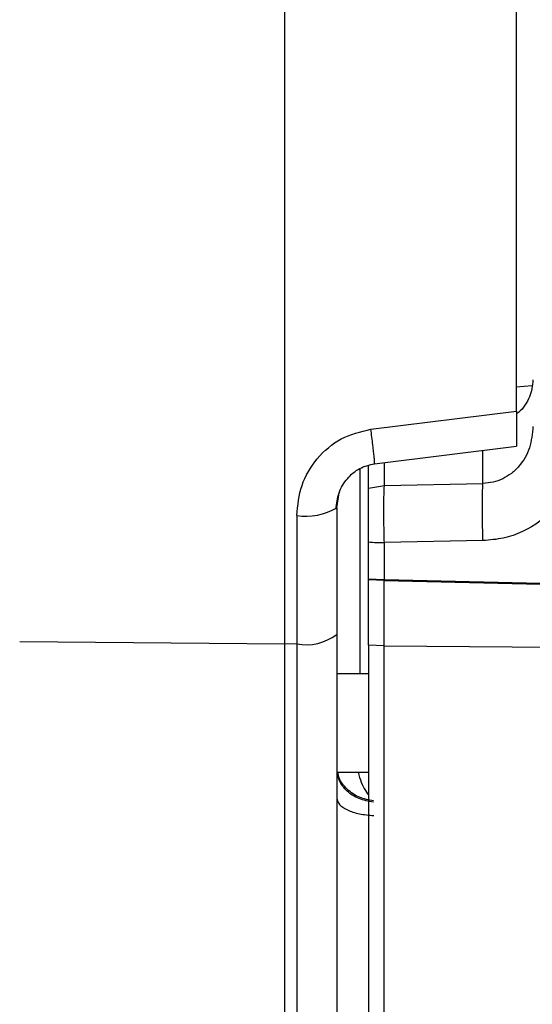
# Model space of a CAD drawing. Units: inches. Extents: x 0.4 to 10.6, y 0.4 to 8.1.
# Drawn here: x 3.4 to 3.5, y 2.6 to 2.7 of the extents above; entities that cross this region are included whole.
import ezdxf

# ---------------------------------------------------------------- set-up
doc = ezdxf.new("R2010")
doc.units = ezdxf.units.IN
doc.header["$MEASUREMENT"] = 0
doc.styles.add('SLDTEXTSTYLE0', font='TXT', dxfattribs={"width": 0.75})
doc.dimstyles.new('SLDDIMSTYLE0', dxfattribs={"dimtxt": 0.125, "dimasz": 0.13, "dimexe": 0, "dimexo": 0.0625, "dimgap": 0.03125, "dimtad": 0, "dimtih": 1, "dimtoh": 1, "dimdec": 1, "dimlfac": 25, "dimrnd": 1e-09, "dimzin": 12, "dimdsep": 46, "dimtxsty": 'SLDTEXTSTYLE0', "dimsah": 1, "dimcen": 0.09, "dimadec": 0, "dimazin": 3, "dimtfac": 1, "dimtdec": 1, "dimtmove": 0, "dimatfit": 0, "dimfxl": 0, "dimfrac": 2, "dimtolj": 1, "dimtzin": 12, "dimarcsym": 0})
doc.dimstyles.new('SLDDIMSTYLE1', dxfattribs={"dimtxt": 0.125, "dimasz": 0.13, "dimexe": 0, "dimexo": 0.0625, "dimgap": 0.03125, "dimtad": 0, "dimtih": 1, "dimtoh": 1, "dimdec": 1, "dimlfac": 25, "dimrnd": 1e-09, "dimzin": 12, "dimdsep": 46, "dimtxsty": 'SLDTEXTSTYLE0', "dimsah": 1, "dimcen": 0.09, "dimadec": 0, "dimazin": 3, "dimtfac": 1, "dimtdec": 1, "dimtofl": 0, "dimtmove": 0, "dimatfit": 3, "dimfxl": 0, "dimfrac": 2, "dimtolj": 1, "dimtzin": 12, "dimarcsym": 0})

# ---------------------------------------------------------------- blocks, each defined once
blk = doc.blocks.new('_D_8')
at = {"color": 7, "linetype": 'Continuous', "lineweight": 18}
for p, q in [((3.508154846683953, 4.53513785058204), (2.184369496101133, 4.53513785058204)), ((2.309369496101132, 4.53513785058204), (2.309369496101132, 3.608057390966791)), ((2.309369496101132, 2.482539425385188), (2.309369496101132, 3.40961988500046)), ((3.378706027786315, 2.482539425385188), (2.184369496101133, 2.482539425385188))]:
    blk.add_line(p, q, dxfattribs=at)
for points in [[(2.309369496101132, 4.53513785058204), (2.289369496101132, 4.40513785058204), (2.329369496101132, 4.40513785058204)], [(2.309369496101132, 2.482539425385188), (2.329369496101132, 2.612539425385187), (2.289369496101132, 2.612539425385187)]]:
    blk.add_solid(points, dxfattribs=at)
at = {"color": 7, "linetype": 'Continuous', "lineweight": 18, "insert": (2.147737546620539, 3.570753366221785), "char_height": 0.125, "attachment_point": 1, "style": 'SLDTEXTSTYLE0'}
blk.add_mtext('51.3', dxfattribs=at)
blk = doc.blocks.new('_D_9')
at = {"color": 7, "linetype": 'Continuous', "lineweight": 18}
for p, q in [((3.492265122673226, 3.511829819086604), (4.292156201296287, 3.511829819086604)), ((4.167156201296287, 3.511829819086604), (4.167156201296287, 3.096403375219073)), ((4.167156201296287, 2.482539425385188), (4.167156201296287, 2.897965869252742)), ((3.813243113071755, 2.482539425385188), (4.292156201296287, 2.482539425385188))]:
    blk.add_line(p, q, dxfattribs=at)
for points in [[(4.167156201296287, 3.511829819086604), (4.147156201296287, 3.381829819086605), (4.187156201296286, 3.381829819086605)], [(4.167156201296287, 2.482539425385188), (4.187156201296286, 2.612539425385188), (4.147156201296287, 2.612539425385188)]]:
    blk.add_solid(points, dxfattribs=at)
at = {"color": 7, "linetype": 'Continuous', "lineweight": 18, "insert": (4.005524251815693, 3.059099350474067), "char_height": 0.125, "attachment_point": 1, "style": 'SLDTEXTSTYLE0'}
blk.add_mtext('25.7', dxfattribs=at)
blk = doc.blocks.new('_D_10')
at = {"color": 7, "linetype": 'Continuous', "lineweight": 18}
for p, q in [((3.091833487749917, 3.253949504125607), (2.581740931028899, 3.253949504125607)), ((2.706740931028899, 3.253949504125607), (2.706740931028899, 2.967463217738574)), ((2.706740931028899, 2.482539425385188), (2.706740931028899, 2.769025711772243)), ((3.374877603918197, 2.482539425385188), (2.581740931028899, 2.482539425385188))]:
    blk.add_line(p, q, dxfattribs=at)
for points in [[(2.706740931028899, 3.253949504125607), (2.686740931028899, 3.123949504125607), (2.726740931028899, 3.123949504125607)], [(2.706740931028899, 2.482539425385188), (2.726740931028899, 2.612539425385187), (2.686740931028899, 2.612539425385187)]]:
    blk.add_solid(points, dxfattribs=at)
at = {"color": 7, "linetype": 'Continuous', "lineweight": 18, "insert": (2.545108981548305, 2.930159192993568), "char_height": 0.125, "attachment_point": 1, "style": 'SLDTEXTSTYLE0'}
blk.add_mtext('19.3', dxfattribs=at)
blk = doc.blocks.new('_D_11')
at = {"color": 7, "linetype": 'Continuous', "lineweight": 18}
for p, q in [((3.141833487749917, 3.203949504125607), (3.141833487749917, 1.955917676022522)), ((3.594060358494977, 2.329909504125345), (3.594060358494977, 1.955917676022522)), ((3.141833487749917, 2.080917676022522), (2.891833487749917, 2.080917676022522)), ((3.594060358494977, 2.080917676022522), (3.844060358494976, 2.080917676022522))]:
    blk.add_line(p, q, dxfattribs=at)
for points in [[(3.141833487749917, 2.080917676022522), (3.011833487749917, 2.100917676022522), (3.011833487749917, 2.060917676022522)], [(3.594060358494977, 2.080917676022522), (3.724060358494977, 2.060917676022522), (3.724060358494977, 2.100917676022522)]]:
    blk.add_solid(points, dxfattribs=at)
at = {"color": 7, "linetype": 'Continuous', "lineweight": 18, "insert": (3.206314973641853, 2.142832404260693), "char_height": 0.125, "attachment_point": 1, "style": 'SLDTEXTSTYLE0'}
blk.add_mtext('11.3', dxfattribs=at)

msp = doc.modelspace()

# ---------------------------------------------------------------- linework, layer by layer
at = {"color": 7, "linetype": 'Continuous', "lineweight": 25}
for p, q in [((3.447394256531495, 2.676953693663776), (3.447394256531494, 2.807323267342819)), ((3.469905077515953, 2.70048794629079), (3.468521815586605, 2.700355792809333)), ((3.455239960848184, 2.696531765110236), (3.468521815590451, 2.698189000154082)), ((3.455570316930549, 2.693389072924634), (3.468522724796723, 2.69498547850643)), ((3.455021028185036, 2.69116149762377), (3.455021028185036, 2.693210160645693)), ((3.455021028185031, 2.691161497623805), (3.456462447885666, 2.691413973812965)), ((3.456462447885667, 2.691413973812909), (3.465453624232437, 2.691594099894663)), ((3.452118665980312, 2.689376340909912), (3.452118665980312, 2.677830941654163)), ((3.448471042030864, 2.688663683418605), (3.448471042030865, 2.676962340564546)), ((3.455021028185036, 2.682910148797156), (3.455021028185036, 2.686254055038731)), ((3.465453625888502, 2.686383077794959), (3.456462447885667, 2.68619883083858)), ((3.456462447885684, 2.682837340599626), (3.456462447885684, 2.686198830838696)), ((3.455021028196202, 2.682910148803645), (3.456454207523326, 2.68283746622248)), ((3.455021028185036, 2.682821263660463), (3.455021028185036, 2.682910148797156)), ((3.456454207513989, 2.682742894321351), (3.455021028184829, 2.682821263660274)), ((3.455021028185036, 2.676865801868652), (3.455021028185036, 2.682821263660463)), ((3.456462447885684, 2.682837340599626), (3.456454207523326, 2.68283746622248)), ((3.456454207513356, 2.676798690040718), (3.456454207513355, 2.682742894321323)), ((3.456454207513985, 2.682742894321316), (3.456461074490363, 2.682742779618323)), ((3.456461074490363, 2.682742779618323), (3.47586972729777, 2.682290825885924)), ((3.456462447885664, 2.682837340599504), (3.475871105339996, 2.682381928444082)), ((3.447394256531496, 2.676953693663787), (3.423202605365985, 2.677147959658574)), ((3.448471042030862, 2.676962340564562), (3.44739425653149, 2.676953693663828)), ((3.447394256531496, 2.639498916051558), (3.447394256531496, 2.676953693663787)), ((3.448471042030863, 2.676962340617796), (3.448471042030863, 2.639535510517155)), ((3.45645420751336, 2.676798691328186), (3.455021028184829, 2.676865801906791)), ((3.456454207513383, 2.676798690040622), (3.475876598921258, 2.676626938671094)), ((3.455021028185036, 2.674245645857629), (3.452118665980312, 2.674245645857629)), ((3.452118665980312, 2.665269267904872), (3.455021028185036, 2.665269267904872))]:
    msp.add_line(p, q, dxfattribs=at)
at = {"color": 1, "linetype": 'Continuous', "lineweight": 25}
for p, q in [((3.465453624232437, 2.691594099894663), (3.465453624232437, 2.694607206811888)), ((3.456462447885666, 2.691413973812965), (3.456462447885666, 2.693499029532792)), ((3.454216231683176, 2.692924008880649), (3.454216231683176, 2.674245645857629)), ((3.452118665980312, 2.689376340909912), (3.45233778190969, 2.690739301715704))]:
    msp.add_line(p, q, dxfattribs=at)
at = {"color": 7, "linetype": 'Continuous', "lineweight": 25}
for centre, radius, start, end in [((3.449325719131959, 2.693980374776627), 0.00538494939099707, 260.8676295410324, 301.2422728716691), ((3.456600736290772, 2.708647356317875), 0.02244895142044152, 265.9648238927404, 269.6470484553198), ((3.449308038462917, 2.68154069790816), 0.004654236618985196, 259.6398284304091, 307.1487091946224)]:
    msp.add_arc(centre, radius, start, end, dxfattribs=at)
for points in [[(3.468521815590451, 2.698189000154082), (3.468521815590451, 2.705480293237099), (3.468521815590451, 2.720062879403131), (3.468521815590451, 2.742138017848677), (3.468521815590451, 2.764213158713384), (3.468521815590451, 2.778795751296259), (3.468521815590451, 2.786087047587696)], [(3.452118665980312, 2.662911655681225), (3.452168020826019, 2.662716314787695), (3.452266730517433, 2.662325633000632), (3.45303261548298, 2.661821225309768), (3.454139550697454, 2.661446596512483), (3.455048600453688, 2.661364271154913), (3.455503125331806, 2.661323108476128)]]:
    msp.add_open_spline(points, degree=3, dxfattribs=at)
for points, knots in [([(3.470013154169288, 2.701018213597314), (3.469956044901588, 2.700488969536238), (3.469868237119473, 2.699675235635038), (3.469288071829483, 2.69871693061322), (3.468903646876487, 2.698167732100467), (3.468578133484718, 2.697973701857122), (3.468521815586608, 2.697940132192244)], [0, 0, 0, 0, 0.4512374729314571, 0.6937956535026305, 0.9470228088209619, 0.9999999999999999, 0.9999999999999999, 0.9999999999999999, 0.9999999999999999]), ([(3.468521815586611, 2.698189000171171), (3.468521815586611, 2.697904695465275), (3.468521815586611, 2.697337140891366), (3.468521815586611, 2.696569157291211), (3.468521815586611, 2.695914445583243), (3.468521815586611, 2.69540455104287), (3.468521815586611, 2.695094686645433), (3.468521815586611, 2.694960292305777), (3.468521815586611, 2.69499054624705), (3.468521815586611, 2.694992937418073)], [0, 0, 0, 0, 0.1640499801608409, 0.3274912959900678, 0.4917320577431808, 0.6562994432715059, 0.8210463310059439, 0.9858560964395587, 1, 1, 1, 1]), ([(3.470013154169288, 2.696774807252431), (3.469953197236108, 2.696117330297382), (3.469834594883507, 2.694816758211507), (3.468995994625566, 2.693367126322887), (3.468076767672006, 2.692482593266833), (3.467271183345999, 2.6919859108443), (3.466387384548455, 2.691661700923329), (3.465764582380552, 2.69161661219282), (3.465453624232439, 2.691594099894594)], [0, 0, 0, 0, 0.2571459598222522, 0.5086670411366911, 0.634483721740115, 0.7555136716930044, 0.8779307141061024, 1, 1, 1, 1]), ([(3.448471042030863, 2.688663683442192), (3.448565543523437, 2.68959547951776), (3.448754605358364, 2.691459651934774), (3.45023393197995, 2.693928179514513), (3.452432863659391, 2.695849468928913), (3.454302550545154, 2.696303917113863), (3.455239960848184, 2.696531765110236)], [0, 0, 0, 0, 0.2490319652035139, 0.4982190123563575, 0.7484206199104491, 1, 1, 1, 1]), ([(3.474572684106139, 2.696004621974327), (3.474448300295424, 2.694795551159901), (3.474198705666821, 2.692369370621228), (3.472194655115948, 2.689195300421308), (3.469674702217124, 2.687353504439376), (3.467320585468206, 2.686532669433118), (3.466076185442221, 2.686432960880005), (3.465453625888502, 2.686383077794959)], [0, 0, 0, 0, 0.247621978501163, 0.496890354162448, 0.7472861273979886, 0.8735700478458786, 1, 1, 1, 1]), ([(3.452049226309861, 2.689240276251566), (3.452107961934866, 2.689747256881088), (3.452224717735516, 2.690755042689242), (3.453021152333645, 2.69206134109168), (3.454158743812171, 2.693048286483796), (3.455104219574874, 2.693276546226909), (3.45557031697391, 2.693389072932262)], [0, 0, 0, 0, 0.2574513308210481, 0.511766687685858, 0.7593124160666906, 1, 1, 1, 1]), ([(3.456462447885668, 2.686198830838585), (3.456449744476275, 2.686724110449174), (3.456424359393149, 2.68777377091173), (3.456415243075046, 2.689202708847621), (3.456421360648526, 2.690531564449037), (3.456447148109782, 2.691085388430945), (3.456462447885669, 2.69141397381282)], [0, 0, 0, 0, 0.2502756224854399, 0.50012302089879, 0.7034215320494339, 1, 1, 1, 1]), ([(3.465453624232437, 2.686383076990384), (3.465441000287897, 2.686907606118941), (3.46541575209116, 2.687956677159187), (3.465405359443395, 2.689478511978521), (3.465415752091159, 2.690789360664577), (3.465441000287897, 2.691325855937419), (3.465453624232437, 2.691594100305188)], [0, 0, 0, 0, 0.2499969537054131, 0.5000000000068601, 0.7500030463052476, 1, 1, 1, 1]), ([(3.455021028185036, 2.686254055038731), (3.455021028185036, 2.686748296010003), (3.455021028185036, 2.687736025382309), (3.455021028185036, 2.689169628037844), (3.455021028185036, 2.690403317138523), (3.455021028185036, 2.690908635574475), (3.455021028185036, 2.69116149762377)], [0, 0, 0, 0, 0.2501135843704315, 0.4998463260927351, 0.7497224048277984, 1, 1, 1, 1]), ([(3.456454207511336, 2.682837466181407), (3.456454177241189, 2.682819587309093), (3.456454123185502, 2.682787659656167), (3.456454181746077, 2.682756573036449), (3.456454207513855, 2.682742894326605)], [0, 0, 0, 0, 0.5599807901919679, 1, 1, 1, 1]), ([(3.45646107449039, 2.682742779618573), (3.456461301334519, 2.682760210217692), (3.456461706427215, 2.682791337355245), (3.456462221322049, 2.682823283626515), (3.456462447885666, 2.682837340599518)], [0, 0, 0, 0, 0.5599807913443703, 1, 1, 1, 1]), ([(3.452118665980312, 2.677830941654163), (3.452118665980312, 2.675829421477359), (3.452118665980312, 2.671767907967326), (3.452118665980312, 2.665968425379902), (3.452118665980312, 2.660477945700102), (3.452118665980312, 2.655496327458281), (3.452118665980312, 2.651169746822706), (3.452118665980312, 2.647638908570257), (3.452118665980312, 2.644894365750559), (3.452118665980312, 2.643767051063503), (3.452118665980312, 2.643211508631802)], [0, 0, 0, 0, 0.120800596860265, 0.2451303073802307, 0.371929303814983, 0.4999999999999972, 0.6280706961850174, 0.7548696926197693, 0.8791994031397349, 1, 1, 1, 1]), ([(3.455021028185036, 2.676865801868652), (3.455021028185036, 2.674901618366364), (3.455021028185036, 2.670974243016638), (3.455021028185036, 2.665414647532735), (3.455021028185036, 2.660211817715915), (3.455021028185036, 2.655466168387375), (3.455021028185036, 2.651243935290729), (3.455021028185036, 2.647633272120437), (3.455021028185036, 2.644620216280424), (3.455021028185036, 2.643213836892368), (3.455021028185036, 2.642510523015896)], [0, 0, 0, 0, 0.1250520923700537, 0.2500410498478409, 0.3750295243008203, 0.5000204058017367, 0.6250207996024728, 0.7500244681998758, 0.874990161412616, 0.9999999999999999, 0.9999999999999999, 0.9999999999999999, 0.9999999999999999]), ([(3.456454207276626, 2.642245588038464), (3.456454208490738, 2.642701151427225), (3.456454210920551, 2.64361287317386), (3.456454209389364, 2.645388031996946), (3.456454205627773, 2.647790007840896), (3.456454209414356, 2.651031837724505), (3.456454222567525, 2.655274974070652), (3.456454225537894, 2.660049575670759), (3.456454216995241, 2.665282748520492), (3.45645420758984, 2.670874309945454), (3.456454207155739, 2.674823855528138), (3.456454206938682, 2.676798690020978)], [0, 0, 0, 0, 0.08327467239895929, 0.1666581021282525, 0.2500145442120825, 0.3750278769157689, 0.5000272991589934, 0.6250222108947577, 0.7500128017716059, 0.8750024954783413, 1, 1, 1, 1])]:
    msp.add_open_spline(points, degree=3, knots=knots, dxfattribs=at)
at = {"color": 1, "linetype": 'Continuous', "lineweight": 25}
for points, knots in [([(3.455562872593574, 2.693449643436596), (3.455566562502462, 2.693430982452942), (3.455595846195998, 2.693282885970631), (3.4555383894395, 2.693902983423827), (3.455415451086534, 2.695052609110594), (3.45529845772823, 2.696038711980664), (3.455239960848186, 2.696531765108967)], [0, 0, 0, 0, 0.05295971940082921, 0.4202966088401489, 0.7101473089935566, 1, 1, 1, 1]), ([(3.45547115301417, 2.662546174260305), (3.455019689940269, 2.662627647350104), (3.454116745313785, 2.662790596864448), (3.453028316447067, 2.663512975085111), (3.452323747555842, 2.664376237539848), (3.452231123903907, 2.665008659115202), (3.452192955475178, 2.665269267904872)], [0, 0, 0, 0, 0.2701954509660042, 0.5404019612094831, 0.8106084717982845, 1, 1, 1, 1]), ([(3.455475552050238, 2.66267237643231), (3.455038569028676, 2.662753197062207), (3.454133842203509, 2.662920527572288), (3.453030880731569, 2.663683881328903), (3.452358386183025, 2.664525208886106), (3.452271062857799, 2.665098283362207), (3.452245008759335, 2.665269267904872)], [0, 0, 0, 0, 0.278089798439271, 0.5757553223781207, 0.8734208463178779, 1, 1, 1, 1]), ([(3.454078467666028, 2.665269267904872), (3.454117459862228, 2.665110052707085), (3.454229986925206, 2.664650575674901), (3.454529442876502, 2.66398498270034), (3.454813247100307, 2.663439340782265), (3.454991298112282, 2.663237702482301), (3.455021028185036, 2.663204033921469)], [0, 0, 0, 0, 0.2007493892489034, 0.5793400056429575, 0.9297602855586199, 1, 1, 1, 1])]:
    msp.add_open_spline(points, degree=3, knots=knots, dxfattribs=at)

# ---------------------------------------------------------------- dimensions: what is measured, and where the dimension line sits
at = {"color": 7, "linetype": 'Continuous', "lineweight": 18}
for base, p1, p2, picture, middle in [((2.309369496101133, 4.53513785058204), (3.428706027786315, 2.482539425385188), (3.558154846683953, 4.53513785058204), '_D_8', (2.309369496101133, 3.508838637983614)), ((4.167156201296287, 3.511829819086604), (3.763243113071756, 2.482539425385188), (3.442265122673226, 3.511829819086604), '_D_9', (4.167156201296287, 2.997184622235896)), ((2.706740931028899, 3.253949504125607), (3.424877603918196, 2.482539425385188), (3.141833487749917, 3.253949504125607), '_D_10', (2.706740931028899, 2.868244464755397))]:
    dim = msp.add_linear_dim(base=base, p1=p1, p2=p2, angle=90.0000000000002, dimstyle='SLDDIMSTYLE1', dxfattribs=at)
    dim.commit()
    dim.dimension.update_dxf_attribs({"geometry": picture, "text_midpoint": middle, "dimtype": 160})
dim = msp.add_linear_dim(base=(3.141833487749917, 2.080917676022521), p1=(3.594060358494977, 2.379909504125345), p2=(3.141833487749917, 3.253949504125607), dimstyle='SLDDIMSTYLE0', dxfattribs=at)
dim.commit()
dim.dimension.update_dxf_attribs({"geometry": '_D_11', "text_midpoint": (3.367946923122447, 2.080917676022521), "dimtype": 160})

doc.saveas('drawing.dxf')
